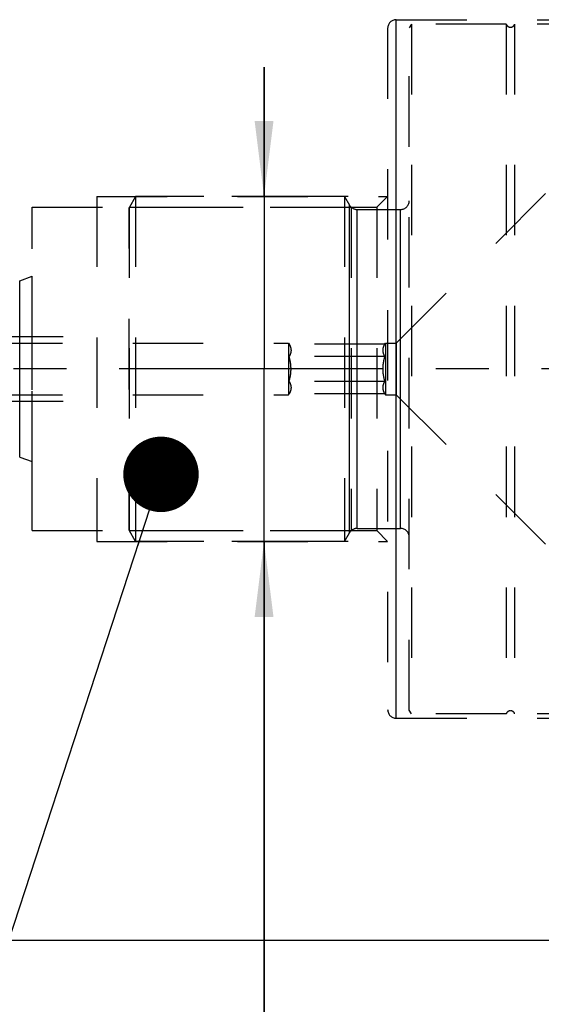
# Model space of a CAD drawing. Units: millimetres. Extents: x 0 to 594, y 0 to 420.
# Drawn here: x 298 to 322, y 191 to 236 of the extents above; entities that cross this region are included whole.
import ezdxf
from ezdxf.enums import TextEntityAlignment as Align

# ---------------------------------------------------------------- set-up
doc = ezdxf.new("R2010")
doc.units = ezdxf.units.MM
doc.header["$LTSCALE"] = 32.67
doc.linetypes.add('CENTER', pattern=[0.6, 0.375, -0.075, 0.075, -0.075])
doc.linetypes.add('HIDDEN', pattern=[0.2, 0.1, -0.1])
doc.layers.get('0').update_dxf_attribs({"linetype": 'CONTINUOUS'})
for name, color, linetype in [('30303048#AF0_DIM', 7, 'CONTINUOUS'), ('30303048_CL', 7, 'CONTINUOUS'), ('30303048_HL', 7, 'CONTINUOUS'), ('30512835_HP_CL', 7, 'CONTINUOUS'), ('30512835_HP_HL', 7, 'CONTINUOUS'), ('30522258_AXIS', 7, 'CONTINUOUS'), ('606203334-000-00-ED1_CL', 7, 'CONTINUOUS')]:
    doc.layers.add(name, color=color, linetype=linetype)
doc.styles.get("Standard").update_dxf_attribs({"font": 'TXT.SHX', "width": 0.7})
doc.dimstyles.new('DIMSTYLE_2', dxfattribs={"dimtxt": 3.5, "dimasz": 3.5, "dimexe": 0.18, "dimexo": 0.0625, "dimgap": 0.09, "dimtad": 1, "dimdec": 3, "dimdsep": 46, "dimtxsty": 'STANDARD', "dimblk": '_FILLED', "dimblk1": '_FILLED', "dimblk2": '_FILLED', "dimcen": 0.09, "dimclrt": 2, "dimadec": 0, "dimazin": 0, "dimtp": 0.1, "dimtm": 0.1, "dimtfac": 1, "dimtdec": 3, "dimtofl": 0, "dimtmove": 0, "dimatfit": 3, "dimldrblk": '_FILLED', "dimfxl": 1, "dimtolj": 1, "dimarcsym": 0})
doc.dimstyles.new('DIMSTYLE_5', dxfattribs={"dimtxt": 3.5, "dimasz": 3.5, "dimexe": 0.18, "dimexo": 0.0625, "dimgap": 0.09, "dimtad": 1, "dimdec": 3, "dimdsep": 46, "dimtxsty": 'STANDARD', "dimblk": '_FILLED', "dimblk1": '_FILLED', "dimblk2": '_FILLED', "dimcen": 0.09, "dimclrt": 2, "dimadec": 0, "dimazin": 0, "dimtp": 0.2, "dimtm": 0.2, "dimtfac": 1, "dimtdec": 3, "dimtofl": 0, "dimtmove": 0, "dimatfit": 3, "dimldrblk": '_FILLED', "dimfxl": 1, "dimtolj": 1, "dimarcsym": 0})
doc.dimstyles.get("Standard").update_dxf_attribs({"dimtxt": 3.5, "dimasz": 3.5, "dimexe": 0.18, "dimexo": 0.0625, "dimgap": 0.09, "dimtad": 1, "dimdec": 3, "dimdsep": 46, "dimtxsty": 'STANDARD', "dimblk": '_FILLED', "dimblk1": '_FILLED', "dimblk2": '_FILLED', "dimcen": 0.09, "dimclrt": 2, "dimadec": 0, "dimazin": 0, "dimtol": 1, "dimtp": 0.005, "dimtm": 0.005, "dimtfac": 1, "dimtdec": 3, "dimtofl": 0, "dimtmove": 0, "dimatfit": 3, "dimldrblk": '_FILLED', "dimfxl": 1, "dimtolj": 1, "dimarcsym": 0})

# ---------------------------------------------------------------- blocks, each defined once
blk = doc.blocks.new('_FILLED')
at = {"color": 0, "linetype": 'BYBLOCK'}
blk.add_solid([(0, 0), (-1, 0.125), (-1, -0.125)], dxfattribs=at)
blk = doc.blocks.new('*D4')
at = {"layer": '30303048#AF0_DIM', "color": 3, "linetype": 'CONTINUOUS'}
for p, q in [((309.014, 228), (309.014, 234)), ((309.014, 234), (309.014, 220)), ((312.918, 228), (307.514, 228)), ((309.014, 166.75), (309.014, 220)), ((312.918, 212), (307.514, 212)), ((309.014, 212), (309.014, 166.75))]:
    blk.add_line(p, q, dxfattribs=at)
at = {"layer": '30303048#AF0_DIM', "color": 3, "linetype": 'CONTINUOUS', "xscale": 3.5, "yscale": 3.5, "zscale": 3.5}
for p, rotation in [((309.014, 228), 270), ((309.014, 212), 90)]:
    blk.add_blockref('_FILLED', p, dxfattribs=dict(at, rotation=rotation))
at = {"layer": '30303048#AF0_DIM', "color": 2, "linetype": 'CONTINUOUS'}
for s, width, p in [('x1', 0.642857, (308.139, 179)), ('16', 0.678571, (308.139, 174.5)), ('M', 0.857143, (308.139, 169.75))]:
    blk.add_text(s, height=3.5, rotation=90, dxfattribs=dict(at, width=width)).set_placement(p, align=Align.RIGHT)
blk = doc.blocks.new('*D6')
at = {"layer": '30303048#AF0_DIM', "color": 3, "linetype": 'CONTINUOUS'}
for p, q in [((229.95, 204), (229.95, 147.5)), ((389.95, 204), (389.95, 147.5)), ((229.95, 149), (309.95, 149)), ((389.95, 149), (309.95, 149))]:
    blk.add_line(p, q, dxfattribs=at)
at = {"layer": '30303048#AF0_DIM', "color": 3, "linetype": 'CONTINUOUS', "xscale": 3.5, "yscale": 3.5, "zscale": 3.5, "rotation": 180}
blk.add_blockref('_FILLED', (229.95, 149), dxfattribs=at)
at = {"layer": '30303048#AF0_DIM', "color": 3, "linetype": 'CONTINUOUS', "xscale": 3.5, "yscale": 3.5, "zscale": 3.5}
blk.add_blockref('_FILLED', (389.95, 149), dxfattribs=at)
at = {"layer": '30303048#AF0_DIM', "color": 2, "linetype": 'CONTINUOUS', "width": 0.714286}
blk.add_text('160', height=3.5, dxfattribs=at).set_placement((309.95, 149.875), align=Align.CENTER)

msp = doc.modelspace()

# ---------------------------------------------------------------- linework, layer by layer
at = {"layer": '30303048_CL', "color": 9, "linetype": 'CONTINUOUS'}
for p, q in [((315.15, 203.8), (315.15, 236.2)), ((297.6743, 215.9095), (297.6743, 224.0905))]:
    msp.add_line(p, q, dxfattribs=at)
at = {"layer": '30303048_CL', "color": 7, "linetype": 'CONTINUOUS'}
msp.add_line((268.9, 193.5), (325.45, 193.5), dxfattribs=at)
at = {"layer": '30303048_HL', "color": 6, "linetype": 'HIDDEN'}
for p, q in [((315.15, 236.2), (338.55, 236.2)), ((314.75, 235.8), (314.75, 204.2)), ((301.25, 228), (314.75, 228)), ((301.25, 228), (301.25, 212)), ((314.25, 227.5), (314.75, 228)), ((298.25, 227.5), (314.25, 227.5)), ((298.25, 212.5), (298.25, 227.5)), ((314.25, 227.5), (314.25, 212.5)), ((297.6743, 224.0905), (298.25, 224.3)), ((298.25, 215.7), (298.25, 224.3)), ((297.6743, 215.9095), (298.25, 215.7)), ((298.25, 212.5), (314.25, 212.5)), ((314.25, 212.5), (314.75, 212)), ((301.25, 212), (314.75, 212)), ((315.15, 203.8), (338.55, 203.8))]:
    msp.add_line(p, q, dxfattribs=at)
for centre, start, end in [((315.15, 235.8), 90, 180), ((315.15, 204.2), 180, 270)]:
    msp.add_arc(centre, 0.4, start, end, dxfattribs=at)
at = {"layer": '30512835_HP_CL', "color": 9, "linetype": 'CONTINUOUS'}
for p, q in [((312.9809, 212.4), (312.9809, 227.6)), ((313.3274, 212.6), (313.3274, 227.4)), ((315.35, 212.6), (315.35, 227.4))]:
    msp.add_line(p, q, dxfattribs=at)
at = {"layer": '30512835_HP_HL', "color": 6, "linetype": 'HIDDEN'}
for p, q in [((315.15, 221.2), (329.75, 235.8)), ((315.85, 236), (315.75, 235.8268)), ((315.75, 204.1732), (315.75, 235.8268)), ((320.2564, 236), (315.85, 236)), ((315.85, 236), (315.85, 204)), ((320.2564, 236), (320.2564, 204)), ((324.9564, 236), (320.6436, 236)), ((320.6436, 236), (320.6436, 204)), ((303.05, 228), (302.75, 227.4804)), ((312.75, 228), (303.05, 228)), ((303.05, 228), (303.05, 212)), ((312.75, 228), (312.75, 212)), ((312.75, 228), (312.9809, 227.6)), ((302.75, 212.5196), (302.75, 227.4804)), ((302.7613, 227.5), (313.0628, 227.5)), ((302.7613, 227.5), (302.7613, 212.5)), ((313.0628, 227.5), (313.0628, 212.5)), ((313.3274, 227.4), (315.35, 227.4)), ((244.1232, 221.2), (310.15, 221.2)), ((244.15, 221.5), (302.75, 221.5)), ((310.15, 221.2), (310.1762, 221.1547)), ((310.15, 221.2), (310.15, 218.8)), ((314.6238, 221.1547), (310.1762, 221.1547)), ((314.6238, 221.1547), (314.65, 221.2)), ((314.65, 221.2), (315.15, 221.2)), ((314.65, 221.2), (314.65, 218.8)), ((315.15, 221.2), (315.15, 218.8)), ((314.6238, 220.5774), (310.1762, 220.5774)), ((314.6238, 219.4226), (310.1762, 219.4226)), ((244.1232, 218.8), (310.15, 218.8)), ((310.15, 218.8), (310.1762, 218.8453)), ((314.6238, 218.8453), (310.1762, 218.8453)), ((314.6238, 218.8453), (314.65, 218.8)), ((314.65, 218.8), (315.15, 218.8)), ((315.15, 218.8), (329.75, 204.2)), ((244.15, 218.5), (302.75, 218.5)), ((303.05, 212), (302.75, 212.5196)), ((302.7613, 212.5), (313.0628, 212.5)), ((312.75, 212), (312.9809, 212.4)), ((313.3274, 212.6), (315.35, 212.6)), ((312.75, 212), (303.05, 212)), ((315.85, 204), (315.75, 204.1732)), ((320.2564, 204), (315.85, 204)), ((324.9564, 204), (320.6436, 204))]:
    msp.add_line(p, q, dxfattribs=at)
for centre, radius, start, end in [((320.45, 236.05), 0.2, 194.47751, 345.52249), ((313.3274, 227.8), 0.4, 210, 270), ((315.35, 227.8), 0.4, 270, 360), ((313.3274, 212.2), 0.4, 90, 150), ((315.35, 212.2), 0.4, 0, 90), ((320.45, 203.95), 0.2, 14.47751, 165.52249)]:
    msp.add_arc(centre, radius, start, end, dxfattribs=at)
for points, knots in [([(310.1762, 221.1547), (310.1895, 221.1316), (310.2139, 221.0852), (310.2428, 221.0132), (310.2612, 220.94), (310.2676, 220.866), (310.2612, 220.792), (310.2428, 220.7188), (310.2139, 220.6469), (310.1895, 220.6004), (310.1762, 220.5774)], [0, 0, 0, 0, 0.1308231, 0.2572505, 0.3797995, 0.5, 0.6202005, 0.7427495, 0.8691769, 1, 1, 1, 1]), ([(314.6238, 220.5774), (314.6105, 220.6004), (314.5861, 220.6469), (314.5572, 220.7188), (314.5388, 220.792), (314.5324, 220.866), (314.5388, 220.94), (314.5572, 221.0132), (314.5861, 221.0852), (314.6105, 221.1316), (314.6238, 221.1547)], [0, 0, 0, 0, 0.1308231, 0.2572505, 0.3797995, 0.5, 0.6202005, 0.7427495, 0.8691769, 1, 1, 1, 1]), ([(310.2655, 220), (310.2655, 220.0976), (310.2484, 220.2931), (310.2032, 220.4835), (310.1762, 220.5774)], [0, 0, 0, 0, 0.4998895, 1, 1, 1, 1]), ([(314.5345, 220), (314.5345, 220.0976), (314.5516, 220.2931), (314.5968, 220.4835), (314.6238, 220.5774)], [0, 0, 0, 0, 0.4998895, 1, 1, 1, 1]), ([(310.1762, 219.4226), (310.2032, 219.5165), (310.2484, 219.7069), (310.2655, 219.9024), (310.2655, 220)], [0, 0, 0, 0, 0.5001107, 1, 1, 1, 1]), ([(314.6238, 219.4226), (314.5968, 219.5165), (314.5516, 219.7069), (314.5345, 219.9024), (314.5345, 220)], [0, 0, 0, 0, 0.5001107, 1, 1, 1, 1]), ([(310.1762, 219.4226), (310.1895, 219.3996), (310.2139, 219.3531), (310.2428, 219.2812), (310.2612, 219.208), (310.2676, 219.134), (310.2612, 219.06), (310.2428, 218.9868), (310.2139, 218.9148), (310.1895, 218.8684), (310.1762, 218.8453)], [0, 0, 0, 0, 0.1308231, 0.2572505, 0.3797995, 0.5, 0.6202005, 0.7427495, 0.8691769, 1, 1, 1, 1]), ([(314.6238, 218.8453), (314.6105, 218.8684), (314.5861, 218.9148), (314.5572, 218.9868), (314.5388, 219.06), (314.5324, 219.134), (314.5388, 219.208), (314.5572, 219.2812), (314.5861, 219.3531), (314.6105, 219.3996), (314.6238, 219.4226)], [0, 0, 0, 0, 0.1308231, 0.2572505, 0.3797995, 0.5, 0.6202005, 0.7427495, 0.8691769, 1, 1, 1, 1])]:
    msp.add_open_spline(points, degree=3, knots=knots, dxfattribs=at)
at = {"layer": '30522258_AXIS', "color": 3, "linetype": 'CENTER'}
msp.add_line((392.95, 220), (177.05, 220), dxfattribs=at)

# ---------------------------------------------------------------- dimensions: what is measured, and where the dimension line sits
at = {"layer": '30303048#AF0_DIM', "color": 3, "linetype": 'CONTINUOUS'}
dim = msp.add_linear_dim(base=(309.0143, 212), p1=(312.9183, 228), p2=(312.9183, 212), angle=270, text='M<>x1', dimstyle='DIMSTYLE_2', dxfattribs=at)
dim.commit()
dim.dimension.update_dxf_attribs({"geometry": '*D4', "text_midpoint": (308.1256, 169.5225), "dimtype": 160})
dim = msp.add_linear_dim(base=(229.95, 149), p1=(389.95, 204), p2=(229.95, 204), angle=180, dimstyle='DIMSTYLE_5', dxfattribs=at)
dim.commit()
dim.dimension.update_dxf_attribs({"geometry": '*D6', "text_midpoint": (306.2, 151.625), "dimtype": 160})

# ---------------------------------------------------------------- leaders
at = {"layer": '606203334-000-00-ED1_CL', "color": 3, "linetype": 'CONTINUOUS'}
msp.add_leader([(304.232, 215.1104), (294.3151, 184.821)], dimstyle='STANDARD', override={"dimtad": 0, "dimldrblk": 'DOT'}, dxfattribs=at)

doc.saveas('drawing.dxf')
